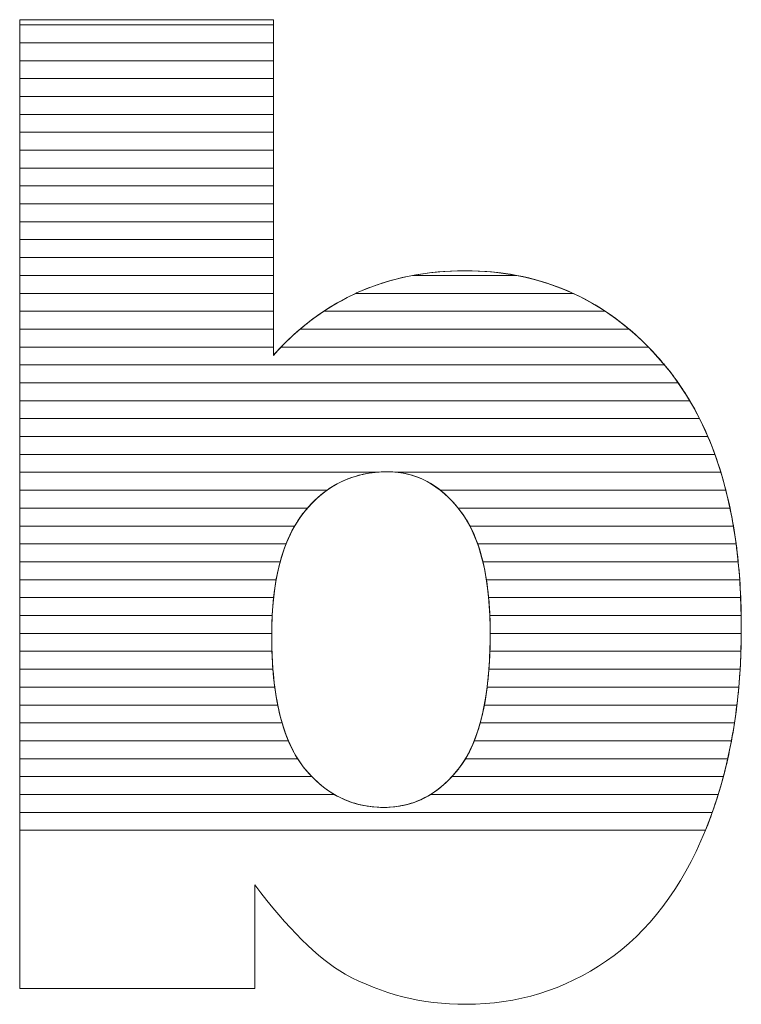
# Model space of a CAD drawing. Units: millimetres. Extents: x 2223 to 8173, y 796 to 7225.
# Drawn here: x 6227 to 6270, y 1445 to 1504 of the extents above; entities that cross this region are included whole.
import ezdxf

# ---------------------------------------------------------------- set-up
doc = ezdxf.new("R2010")
doc.units = ezdxf.units.MM
doc.layers.add('ABAVA - Шлюзы', color=7, linetype='Continuous')

# ---------------------------------------------------------------- blocks, each defined once
blk = doc.blocks.new('Dedallo D02 - top')
at = {"layer": 'ABAVA - Шлюзы', "color": 253, "lineweight": 0}
for points, knots in [([(4562.288, -29941.398), (4562.288, -29941.398), (4577.353, -29941.398), (4577.353, -29941.398), (4577.353, -29941.398), (4577.353, -29941.398), (4577.353, -29961.339), (4577.353, -29961.339), (4577.353, -29961.339), (4578.842, -29959.664), (4580.544, -29958.418), (4582.433, -29957.574), (4582.433, -29957.574), (4584.323, -29956.743), (4586.425, -29956.314), (4588.728, -29956.314), (4588.728, -29956.314), (4593.458, -29956.314), (4597.387, -29958.15), (4600.49, -29961.795), (4600.49, -29961.795), (4603.593, -29965.454), (4605.144, -29970.694), (4605.144, -29977.515), (4605.144, -29977.515), (4605.144, -29982.071), (4604.432, -29986.092), (4603.017, -29989.549), (4603.017, -29989.549), (4601.604, -29993.02), (4599.639, -29995.607), (4597.137, -29997.322), (4597.137, -29997.322), (4594.633, -29999.037), (4591.856, -29999.895), (4588.79, -29999.895), (4588.79, -29999.895), (4586.175, -29999.895), (4583.785, -29999.292), (4581.608, -29998.099), (4581.608, -29998.099), (4579.968, -29997.148), (4578.192, -29995.379), (4576.252, -29992.792), (4576.252, -29992.792), (4576.252, -29992.792), (4576.252, -29998.957), (4576.252, -29998.957), (4576.252, -29998.957), (4576.252, -29998.957), (4562.288, -29998.957), (4562.288, -29998.957), (4562.288, -29998.957), (4562.288, -29998.957), (4562.288, -29941.398), (4562.288, -29941.398)], [0, 0, 0, 0, 0.071429, 0.071429, 0.071429, 0.071429, 0.142857, 0.142857, 0.142857, 0.142857, 0.214286, 0.214286, 0.214286, 0.214286, 0.285714, 0.285714, 0.285714, 0.285714, 0.357143, 0.357143, 0.357143, 0.357143, 0.428571, 0.428571, 0.428571, 0.428571, 0.5, 0.5, 0.5, 0.5, 0.571429, 0.571429, 0.571429, 0.571429, 0.642857, 0.642857, 0.642857, 0.642857, 0.714286, 0.714286, 0.714286, 0.714286, 0.785714, 0.785714, 0.785714, 0.785714, 0.857143, 0.857143, 0.857143, 0.857143, 0.928571, 0.928571, 0.928571, 0.928571, 1, 1, 1, 1]), ([(4577.253, -29977.997), (4577.253, -29981.575), (4577.879, -29984.175), (4579.13, -29985.783), (4579.13, -29985.783), (4580.394, -29987.392), (4581.983, -29988.196), (4583.923, -29988.196), (4583.923, -29988.196), (4585.7, -29988.196), (4587.201, -29987.405), (4588.415, -29985.824), (4588.415, -29985.824), (4589.616, -29984.242), (4590.229, -29981.575), (4590.229, -29977.836), (4590.229, -29977.836), (4590.229, -29974.54), (4589.629, -29972.114), (4588.452, -29970.573), (4588.452, -29970.573), (4587.264, -29969.032), (4585.825, -29968.255), (4584.136, -29968.255), (4584.136, -29968.255), (4582.109, -29968.255), (4580.457, -29969.059), (4579.167, -29970.667), (4579.167, -29970.667), (4577.891, -29972.275), (4577.253, -29974.714), (4577.253, -29977.997)], [0, 0, 0, 0, 0.125, 0.125, 0.125, 0.125, 0.25, 0.25, 0.25, 0.25, 0.375, 0.375, 0.375, 0.375, 0.5, 0.5, 0.5, 0.5, 0.625, 0.625, 0.625, 0.625, 0.75, 0.75, 0.75, 0.75, 0.875, 0.875, 0.875, 0.875, 1, 1, 1, 1])]:
    blk.add_open_spline(points, degree=3, knots=knots, dxfattribs=at)
at = {"layer": 'ABAVA - Шлюзы', "color": 7, "lineweight": 0}
for points in [[(4577.353, -29942.77), (4577.353, -29942.77), (4562.288, -29942.77), (4562.288, -29942.77), (4562.288, -29942.77), (4562.288, -29942.77), (4562.288, -29941.398), (4562.288, -29941.398), (4562.288, -29941.398), (4562.288, -29941.398), (4577.353, -29941.398), (4577.353, -29941.398), (4577.353, -29941.398), (4577.353, -29941.398), (4577.353, -29942.77), (4577.353, -29942.77)], [(4577.353, -29941.706), (4577.353, -29941.706), (4562.288, -29941.706), (4562.288, -29941.706), (4562.288, -29941.706), (4562.288, -29941.706), (4562.288, -29941.398), (4562.288, -29941.398), (4562.288, -29941.398), (4562.288, -29941.398), (4577.353, -29941.398), (4577.353, -29941.398), (4577.353, -29941.398), (4577.353, -29941.398), (4577.353, -29941.706), (4577.353, -29941.706)], [(4577.353, -29943.833), (4577.353, -29943.833), (4562.288, -29943.833), (4562.288, -29943.833), (4562.288, -29943.833), (4562.288, -29943.833), (4562.288, -29941.706), (4562.288, -29941.706), (4562.288, -29941.706), (4562.288, -29941.706), (4577.353, -29941.706), (4577.353, -29941.706), (4577.353, -29941.706), (4577.353, -29941.706), (4577.353, -29943.833), (4577.353, -29943.833)], [(4577.353, -29944.896), (4577.353, -29944.896), (4562.288, -29944.896), (4562.288, -29944.896), (4562.288, -29944.896), (4562.288, -29944.896), (4562.288, -29942.77), (4562.288, -29942.77), (4562.288, -29942.77), (4562.288, -29942.77), (4577.353, -29942.77), (4577.353, -29942.77), (4577.353, -29942.77), (4577.353, -29942.77), (4577.353, -29944.896), (4577.353, -29944.896)]]:
    blk.add_open_spline(points, degree=3, knots=[0, 0, 0, 0, 0.25, 0.25, 0.25, 0.25, 0.5, 0.5, 0.5, 0.5, 0.75, 0.75, 0.75, 0.75, 1, 1, 1, 1], dxfattribs=at)
at = {"layer": 'ABAVA - Шлюзы', "color": 254, "lineweight": 0}
for points in [[(4577.353, -29945.96), (4577.353, -29945.96), (4562.288, -29945.96), (4562.288, -29945.96), (4562.288, -29945.96), (4562.288, -29945.96), (4562.288, -29943.833), (4562.288, -29943.833), (4562.288, -29943.833), (4562.288, -29943.833), (4577.353, -29943.833), (4577.353, -29943.833), (4577.353, -29943.833), (4577.353, -29943.833), (4577.353, -29945.96), (4577.353, -29945.96)], [(4577.353, -29947.023), (4577.353, -29947.023), (4562.288, -29947.023), (4562.288, -29947.023), (4562.288, -29947.023), (4562.288, -29947.023), (4562.288, -29944.896), (4562.288, -29944.896), (4562.288, -29944.896), (4562.288, -29944.896), (4577.353, -29944.896), (4577.353, -29944.896), (4577.353, -29944.896), (4577.353, -29944.896), (4577.353, -29947.023), (4577.353, -29947.023)], [(4577.353, -29948.086), (4577.353, -29948.086), (4562.288, -29948.086), (4562.288, -29948.086), (4562.288, -29948.086), (4562.288, -29948.086), (4562.288, -29945.96), (4562.288, -29945.96), (4562.288, -29945.96), (4562.288, -29945.96), (4577.353, -29945.96), (4577.353, -29945.96), (4577.353, -29945.96), (4577.353, -29945.96), (4577.353, -29948.086), (4577.353, -29948.086)]]:
    blk.add_open_spline(points, degree=3, knots=[0, 0, 0, 0, 0.25, 0.25, 0.25, 0.25, 0.5, 0.5, 0.5, 0.5, 0.75, 0.75, 0.75, 0.75, 1, 1, 1, 1], dxfattribs=at)
at = {"layer": 'ABAVA - Шлюзы', "color": 51, "lineweight": 0}
blk.add_open_spline([(4577.353, -29949.15), (4577.353, -29949.15), (4562.288, -29949.15), (4562.288, -29949.15), (4562.288, -29949.15), (4562.288, -29949.15), (4562.288, -29947.023), (4562.288, -29947.023), (4562.288, -29947.023), (4562.288, -29947.023), (4577.353, -29947.023), (4577.353, -29947.023), (4577.353, -29947.023), (4577.353, -29947.023), (4577.353, -29949.15), (4577.353, -29949.15)], degree=3, knots=[0, 0, 0, 0, 0.25, 0.25, 0.25, 0.25, 0.5, 0.5, 0.5, 0.5, 0.75, 0.75, 0.75, 0.75, 1, 1, 1, 1], dxfattribs=at)
at = {"layer": 'ABAVA - Шлюзы', "color": 41, "lineweight": 0}
for points, knots in [([(4577.353, -29950.213), (4577.353, -29950.213), (4562.288, -29950.213), (4562.288, -29950.213), (4562.288, -29950.213), (4562.288, -29950.213), (4562.288, -29948.086), (4562.288, -29948.086), (4562.288, -29948.086), (4562.288, -29948.086), (4577.353, -29948.086), (4577.353, -29948.086), (4577.353, -29948.086), (4577.353, -29948.086), (4577.353, -29950.213), (4577.353, -29950.213)], [0, 0, 0, 0, 0.25, 0.25, 0.25, 0.25, 0.5, 0.5, 0.5, 0.5, 0.75, 0.75, 0.75, 0.75, 1, 1, 1, 1]), ([(4577.353, -29951.277), (4577.353, -29951.277), (4562.288, -29951.277), (4562.288, -29951.277), (4562.288, -29951.277), (4562.288, -29951.277), (4562.288, -29949.15), (4562.288, -29949.15), (4562.288, -29949.15), (4562.288, -29949.15), (4577.353, -29949.15), (4577.353, -29949.15), (4577.353, -29949.15), (4577.353, -29949.15), (4577.353, -29951.277), (4577.353, -29951.277)], [0, 0, 0, 0, 0.25, 0.25, 0.25, 0.25, 0.5, 0.5, 0.5, 0.5, 0.75, 0.75, 0.75, 0.75, 1, 1, 1, 1]), ([(4577.353, -29952.34), (4577.353, -29952.34), (4562.288, -29952.34), (4562.288, -29952.34), (4562.288, -29952.34), (4562.288, -29952.34), (4562.288, -29950.213), (4562.288, -29950.213), (4562.288, -29950.213), (4562.288, -29950.213), (4577.353, -29950.213), (4577.353, -29950.213), (4577.353, -29950.213), (4577.353, -29950.213), (4577.353, -29952.34), (4577.353, -29952.34)], [0, 0, 0, 0, 0.25, 0.25, 0.25, 0.25, 0.5, 0.5, 0.5, 0.5, 0.75, 0.75, 0.75, 0.75, 1, 1, 1, 1]), ([(4577.353, -29953.403), (4577.353, -29953.403), (4562.288, -29953.403), (4562.288, -29953.403), (4562.288, -29953.403), (4562.288, -29953.403), (4562.288, -29951.277), (4562.288, -29951.277), (4562.288, -29951.277), (4562.288, -29951.277), (4577.353, -29951.277), (4577.353, -29951.277), (4577.353, -29951.277), (4577.353, -29951.277), (4577.353, -29953.403), (4577.353, -29953.403)], [0, 0, 0, 0, 0.25, 0.25, 0.25, 0.25, 0.5, 0.5, 0.5, 0.5, 0.75, 0.75, 0.75, 0.75, 1, 1, 1, 1]), ([(4577.353, -29954.466), (4577.353, -29954.466), (4562.288, -29954.466), (4562.288, -29954.466), (4562.288, -29954.466), (4562.288, -29954.466), (4562.288, -29952.34), (4562.288, -29952.34), (4562.288, -29952.34), (4562.288, -29952.34), (4577.353, -29952.34), (4577.353, -29952.34), (4577.353, -29952.34), (4577.353, -29952.34), (4577.353, -29954.466), (4577.353, -29954.466)], [0, 0, 0, 0, 0.25, 0.25, 0.25, 0.25, 0.5, 0.5, 0.5, 0.5, 0.75, 0.75, 0.75, 0.75, 1, 1, 1, 1]), ([(4577.353, -29955.529), (4577.353, -29955.529), (4562.288, -29955.529), (4562.288, -29955.529), (4562.288, -29955.529), (4562.288, -29955.529), (4562.288, -29953.403), (4562.288, -29953.403), (4562.288, -29953.403), (4562.288, -29953.403), (4577.353, -29953.403), (4577.353, -29953.403), (4577.353, -29953.403), (4577.353, -29953.403), (4577.353, -29955.529), (4577.353, -29955.529)], [0, 0, 0, 0, 0.25, 0.25, 0.25, 0.25, 0.5, 0.5, 0.5, 0.5, 0.75, 0.75, 0.75, 0.75, 1, 1, 1, 1]), ([(4577.353, -29956.592), (4577.353, -29956.592), (4562.288, -29956.592), (4562.288, -29956.592), (4562.288, -29956.592), (4562.288, -29956.592), (4562.288, -29954.466), (4562.288, -29954.466), (4562.288, -29954.466), (4562.288, -29954.466), (4577.353, -29954.466), (4577.353, -29954.466), (4577.353, -29954.466), (4577.353, -29954.466), (4577.353, -29956.592), (4577.353, -29956.592)], [0, 0, 0, 0, 0.25, 0.25, 0.25, 0.25, 0.5, 0.5, 0.5, 0.5, 0.75, 0.75, 0.75, 0.75, 1, 1, 1, 1]), ([(4577.353, -29957.656), (4577.353, -29957.656), (4562.288, -29957.656), (4562.288, -29957.656), (4562.288, -29957.656), (4562.288, -29957.656), (4562.288, -29955.529), (4562.288, -29955.529), (4562.288, -29955.529), (4562.288, -29955.529), (4577.353, -29955.529), (4577.353, -29955.529), (4577.353, -29955.529), (4577.353, -29955.529), (4577.353, -29957.656), (4577.353, -29957.656)], [0, 0, 0, 0, 0.25, 0.25, 0.25, 0.25, 0.5, 0.5, 0.5, 0.5, 0.75, 0.75, 0.75, 0.75, 1, 1, 1, 1]), ([(4577.353, -29958.719), (4577.353, -29958.719), (4562.288, -29958.719), (4562.288, -29958.719), (4562.288, -29958.719), (4562.288, -29958.719), (4562.288, -29956.592), (4562.288, -29956.592), (4562.288, -29956.592), (4562.288, -29956.592), (4577.353, -29956.592), (4577.353, -29956.592), (4577.353, -29956.592), (4577.353, -29956.592), (4577.353, -29958.719), (4577.353, -29958.719)], [0, 0, 0, 0, 0.25, 0.25, 0.25, 0.25, 0.5, 0.5, 0.5, 0.5, 0.75, 0.75, 0.75, 0.75, 1, 1, 1, 1]), ([(4597.067, -29958.719), (4597.067, -29958.719), (4580.351, -29958.719), (4580.351, -29958.719), (4580.351, -29958.719), (4581.017, -29958.277), (4581.71, -29957.897), (4582.433, -29957.574), (4582.433, -29957.574), (4583.437, -29957.133), (4584.503, -29956.803), (4585.625, -29956.592), (4585.625, -29956.592), (4585.625, -29956.592), (4591.809, -29956.592), (4591.809, -29956.592), (4591.809, -29956.592), (4593.717, -29956.953), (4595.469, -29957.663), (4597.067, -29958.719)], [0, 0, 0, 0, 0.2, 0.2, 0.2, 0.2, 0.4, 0.4, 0.4, 0.4, 0.6, 0.6, 0.6, 0.6, 0.8, 0.8, 0.8, 0.8, 1, 1, 1, 1]), ([(4595.154, -29957.656), (4595.154, -29957.656), (4582.252, -29957.656), (4582.252, -29957.656), (4582.252, -29957.656), (4582.313, -29957.628), (4582.372, -29957.601), (4582.433, -29957.574), (4582.433, -29957.574), (4584.323, -29956.743), (4586.425, -29956.314), (4588.728, -29956.314), (4588.728, -29956.314), (4591.066, -29956.314), (4593.21, -29956.762), (4595.154, -29957.656)], [0, 0, 0, 0, 0.25, 0.25, 0.25, 0.25, 0.5, 0.5, 0.5, 0.5, 0.75, 0.75, 0.75, 0.75, 1, 1, 1, 1]), ([(4591.809, -29956.592), (4591.809, -29956.592), (4585.625, -29956.592), (4585.625, -29956.592), (4585.625, -29956.592), (4586.615, -29956.406), (4587.648, -29956.314), (4588.728, -29956.314), (4588.728, -29956.314), (4589.795, -29956.314), (4590.824, -29956.405), (4591.809, -29956.592)], [0, 0, 0, 0, 0.333333, 0.333333, 0.333333, 0.333333, 0.666667, 0.666667, 0.666667, 0.666667, 1, 1, 1, 1]), ([(4577.353, -29959.782), (4577.353, -29959.782), (4562.288, -29959.782), (4562.288, -29959.782), (4562.288, -29959.782), (4562.288, -29959.782), (4562.288, -29957.656), (4562.288, -29957.656), (4562.288, -29957.656), (4562.288, -29957.656), (4577.353, -29957.656), (4577.353, -29957.656), (4577.353, -29957.656), (4577.353, -29957.656), (4577.353, -29959.782), (4577.353, -29959.782)], [0, 0, 0, 0, 0.25, 0.25, 0.25, 0.25, 0.5, 0.5, 0.5, 0.5, 0.75, 0.75, 0.75, 0.75, 1, 1, 1, 1]), ([(4598.485, -29959.782), (4598.485, -29959.782), (4578.941, -29959.782), (4578.941, -29959.782), (4578.941, -29959.782), (4579.967, -29958.909), (4581.071, -29958.203), (4582.252, -29957.656), (4582.252, -29957.656), (4582.252, -29957.656), (4595.154, -29957.656), (4595.154, -29957.656), (4595.154, -29957.656), (4596.338, -29958.2), (4597.45, -29958.908), (4598.485, -29959.782)], [0, 0, 0, 0, 0.25, 0.25, 0.25, 0.25, 0.5, 0.5, 0.5, 0.5, 0.75, 0.75, 0.75, 0.75, 1, 1, 1, 1]), ([(4577.353, -29960.846), (4577.353, -29960.846), (4562.288, -29960.846), (4562.288, -29960.846), (4562.288, -29960.846), (4562.288, -29960.846), (4562.288, -29958.719), (4562.288, -29958.719), (4562.288, -29958.719), (4562.288, -29958.719), (4577.353, -29958.719), (4577.353, -29958.719), (4577.353, -29958.719), (4577.353, -29958.719), (4577.353, -29960.846), (4577.353, -29960.846)], [0, 0, 0, 0, 0.25, 0.25, 0.25, 0.25, 0.5, 0.5, 0.5, 0.5, 0.75, 0.75, 0.75, 0.75, 1, 1, 1, 1]), ([(4599.629, -29960.846), (4599.629, -29960.846), (4577.81, -29960.846), (4577.81, -29960.846), (4577.81, -29960.846), (4578.602, -29960.024), (4579.451, -29959.317), (4580.351, -29958.719), (4580.351, -29958.719), (4580.351, -29958.719), (4597.067, -29958.719), (4597.067, -29958.719), (4597.067, -29958.719), (4597.972, -29959.316), (4598.825, -29960.026), (4599.629, -29960.846)], [0, 0, 0, 0, 0.25, 0.25, 0.25, 0.25, 0.5, 0.5, 0.5, 0.5, 0.75, 0.75, 0.75, 0.75, 1, 1, 1, 1]), ([(4600.587, -29961.909), (4600.587, -29961.909), (4562.288, -29961.909), (4562.288, -29961.909), (4562.288, -29961.909), (4562.288, -29961.909), (4562.288, -29959.782), (4562.288, -29959.782), (4562.288, -29959.782), (4562.288, -29959.782), (4577.353, -29959.782), (4577.353, -29959.782), (4577.353, -29959.782), (4577.353, -29959.782), (4577.353, -29961.339), (4577.353, -29961.339), (4577.353, -29961.339), (4577.857, -29960.772), (4578.389, -29960.251), (4578.941, -29959.782), (4578.941, -29959.782), (4578.941, -29959.782), (4598.485, -29959.782), (4598.485, -29959.782), (4598.485, -29959.782), (4599.189, -29960.376), (4599.855, -29961.049), (4600.49, -29961.795), (4600.49, -29961.795), (4600.522, -29961.833), (4600.555, -29961.87), (4600.587, -29961.909)], [0, 0, 0, 0, 0.125, 0.125, 0.125, 0.125, 0.25, 0.25, 0.25, 0.25, 0.375, 0.375, 0.375, 0.375, 0.5, 0.5, 0.5, 0.5, 0.625, 0.625, 0.625, 0.625, 0.75, 0.75, 0.75, 0.75, 0.875, 0.875, 0.875, 0.875, 1, 1, 1, 1]), ([(4601.4, -29962.972), (4601.4, -29962.972), (4562.288, -29962.972), (4562.288, -29962.972), (4562.288, -29962.972), (4562.288, -29962.972), (4562.288, -29960.846), (4562.288, -29960.846), (4562.288, -29960.846), (4562.288, -29960.846), (4577.353, -29960.846), (4577.353, -29960.846), (4577.353, -29960.846), (4577.353, -29960.846), (4577.353, -29961.339), (4577.353, -29961.339), (4577.353, -29961.339), (4577.502, -29961.171), (4577.657, -29961.006), (4577.81, -29960.846), (4577.81, -29960.846), (4577.81, -29960.846), (4599.629, -29960.846), (4599.629, -29960.846), (4599.629, -29960.846), (4599.924, -29961.147), (4600.209, -29961.465), (4600.49, -29961.795), (4600.49, -29961.795), (4600.809, -29962.172), (4601.113, -29962.562), (4601.4, -29962.972)], [0, 0, 0, 0, 0.125, 0.125, 0.125, 0.125, 0.25, 0.25, 0.25, 0.25, 0.375, 0.375, 0.375, 0.375, 0.5, 0.5, 0.5, 0.5, 0.625, 0.625, 0.625, 0.625, 0.75, 0.75, 0.75, 0.75, 0.875, 0.875, 0.875, 0.875, 1, 1, 1, 1]), ([(4602.085, -29964.036), (4602.085, -29964.036), (4562.288, -29964.036), (4562.288, -29964.036), (4562.288, -29964.036), (4562.288, -29964.036), (4562.288, -29961.909), (4562.288, -29961.909), (4562.288, -29961.909), (4562.288, -29961.909), (4600.587, -29961.909), (4600.587, -29961.909), (4600.587, -29961.909), (4601.136, -29962.567), (4601.636, -29963.276), (4602.085, -29964.036)], [0, 0, 0, 0, 0.25, 0.25, 0.25, 0.25, 0.5, 0.5, 0.5, 0.5, 0.75, 0.75, 0.75, 0.75, 1, 1, 1, 1]), ([(4602.664, -29965.099), (4602.664, -29965.099), (4562.288, -29965.099), (4562.288, -29965.099), (4562.288, -29965.099), (4562.288, -29965.099), (4562.288, -29962.972), (4562.288, -29962.972), (4562.288, -29962.972), (4562.288, -29962.972), (4601.4, -29962.972), (4601.4, -29962.972), (4601.4, -29962.972), (4601.865, -29963.636), (4602.286, -29964.346), (4602.664, -29965.099)], [0, 0, 0, 0, 0.25, 0.25, 0.25, 0.25, 0.5, 0.5, 0.5, 0.5, 0.75, 0.75, 0.75, 0.75, 1, 1, 1, 1]), ([(4603.159, -29966.163), (4603.159, -29966.163), (4562.288, -29966.163), (4562.288, -29966.163), (4562.288, -29966.163), (4562.288, -29966.163), (4562.288, -29964.036), (4562.288, -29964.036), (4562.288, -29964.036), (4562.288, -29964.036), (4602.085, -29964.036), (4602.085, -29964.036), (4602.085, -29964.036), (4602.482, -29964.706), (4602.839, -29965.414), (4603.159, -29966.163)], [0, 0, 0, 0, 0.25, 0.25, 0.25, 0.25, 0.5, 0.5, 0.5, 0.5, 0.75, 0.75, 0.75, 0.75, 1, 1, 1, 1]), ([(4603.576, -29967.226), (4603.576, -29967.226), (4562.288, -29967.226), (4562.288, -29967.226), (4562.288, -29967.226), (4562.288, -29967.226), (4562.288, -29965.099), (4562.288, -29965.099), (4562.288, -29965.099), (4562.288, -29965.099), (4602.664, -29965.099), (4602.664, -29965.099), (4602.664, -29965.099), (4603.003, -29965.772), (4603.307, -29966.482), (4603.576, -29967.226)], [0, 0, 0, 0, 0.25, 0.25, 0.25, 0.25, 0.5, 0.5, 0.5, 0.5, 0.75, 0.75, 0.75, 0.75, 1, 1, 1, 1]), ([(4603.929, -29968.289), (4603.929, -29968.289), (4584.743, -29968.289), (4584.743, -29968.289), (4584.743, -29968.289), (4584.545, -29968.266), (4584.341, -29968.255), (4584.136, -29968.255), (4584.136, -29968.255), (4583.892, -29968.255), (4583.656, -29968.266), (4583.423, -29968.289), (4583.423, -29968.289), (4583.423, -29968.289), (4562.288, -29968.289), (4562.288, -29968.289), (4562.288, -29968.289), (4562.288, -29968.289), (4562.288, -29966.163), (4562.288, -29966.163), (4562.288, -29966.163), (4562.288, -29966.163), (4603.159, -29966.163), (4603.159, -29966.163), (4603.159, -29966.163), (4603.448, -29966.839), (4603.703, -29967.549), (4603.929, -29968.289)], [0, 0, 0, 0, 0.142857, 0.142857, 0.142857, 0.142857, 0.285714, 0.285714, 0.285714, 0.285714, 0.428571, 0.428571, 0.428571, 0.428571, 0.571429, 0.571429, 0.571429, 0.571429, 0.714286, 0.714286, 0.714286, 0.714286, 0.857143, 0.857143, 0.857143, 0.857143, 1, 1, 1, 1]), ([(4604.226, -29969.353), (4604.226, -29969.353), (4587.271, -29969.353), (4587.271, -29969.353), (4587.271, -29969.353), (4586.345, -29968.62), (4585.299, -29968.255), (4584.136, -29968.255), (4584.136, -29968.255), (4582.767, -29968.255), (4581.572, -29968.62), (4580.541, -29969.353), (4580.541, -29969.353), (4580.541, -29969.353), (4562.288, -29969.353), (4562.288, -29969.353), (4562.288, -29969.353), (4562.288, -29969.353), (4562.288, -29967.226), (4562.288, -29967.226), (4562.288, -29967.226), (4562.288, -29967.226), (4603.576, -29967.226), (4603.576, -29967.226), (4603.576, -29967.226), (4603.822, -29967.906), (4604.038, -29968.615), (4604.226, -29969.353)], [0, 0, 0, 0, 0.142857, 0.142857, 0.142857, 0.142857, 0.285714, 0.285714, 0.285714, 0.285714, 0.428571, 0.428571, 0.428571, 0.428571, 0.571429, 0.571429, 0.571429, 0.571429, 0.714286, 0.714286, 0.714286, 0.714286, 0.857143, 0.857143, 0.857143, 0.857143, 1, 1, 1, 1]), ([(4579.379, -29970.416), (4579.379, -29970.416), (4562.288, -29970.416), (4562.288, -29970.416), (4562.288, -29970.416), (4562.288, -29970.416), (4562.288, -29968.289), (4562.288, -29968.289), (4562.288, -29968.289), (4562.288, -29968.289), (4583.423, -29968.289), (4583.423, -29968.289), (4583.423, -29968.289), (4581.823, -29968.449), (4580.477, -29969.158), (4579.379, -29970.416)], [0, 0, 0, 0, 0.25, 0.25, 0.25, 0.25, 0.5, 0.5, 0.5, 0.5, 0.75, 0.75, 0.75, 0.75, 1, 1, 1, 1]), ([(4604.473, -29970.416), (4604.473, -29970.416), (4588.33, -29970.416), (4588.33, -29970.416), (4588.33, -29970.416), (4587.312, -29969.159), (4586.117, -29968.448), (4584.743, -29968.289), (4584.743, -29968.289), (4584.743, -29968.289), (4603.929, -29968.289), (4603.929, -29968.289), (4603.929, -29968.289), (4604.137, -29968.971), (4604.318, -29969.68), (4604.473, -29970.416)], [0, 0, 0, 0, 0.25, 0.25, 0.25, 0.25, 0.5, 0.5, 0.5, 0.5, 0.75, 0.75, 0.75, 0.75, 1, 1, 1, 1]), ([(4578.618, -29971.479), (4578.618, -29971.479), (4562.288, -29971.479), (4562.288, -29971.479), (4562.288, -29971.479), (4562.288, -29971.479), (4562.288, -29969.353), (4562.288, -29969.353), (4562.288, -29969.353), (4562.288, -29969.353), (4580.541, -29969.353), (4580.541, -29969.353), (4580.541, -29969.353), (4580.045, -29969.705), (4579.586, -29970.145), (4579.167, -29970.667), (4579.167, -29970.667), (4578.968, -29970.918), (4578.786, -29971.187), (4578.618, -29971.479)], [0, 0, 0, 0, 0.2, 0.2, 0.2, 0.2, 0.4, 0.4, 0.4, 0.4, 0.6, 0.6, 0.6, 0.6, 0.8, 0.8, 0.8, 0.8, 1, 1, 1, 1]), ([(4604.676, -29971.479), (4604.676, -29971.479), (4589.027, -29971.479), (4589.027, -29971.479), (4589.027, -29971.479), (4588.854, -29971.149), (4588.662, -29970.848), (4588.452, -29970.573), (4588.452, -29970.573), (4588.082, -29970.093), (4587.689, -29969.684), (4587.271, -29969.353), (4587.271, -29969.353), (4587.271, -29969.353), (4604.226, -29969.353), (4604.226, -29969.353), (4604.226, -29969.353), (4604.401, -29970.037), (4604.551, -29970.745), (4604.676, -29971.479)], [0, 0, 0, 0, 0.2, 0.2, 0.2, 0.2, 0.4, 0.4, 0.4, 0.4, 0.6, 0.6, 0.6, 0.6, 0.8, 0.8, 0.8, 0.8, 1, 1, 1, 1]), ([(4578.11, -29972.543), (4578.11, -29972.543), (4562.288, -29972.543), (4562.288, -29972.543), (4562.288, -29972.543), (4562.288, -29972.543), (4562.288, -29970.416), (4562.288, -29970.416), (4562.288, -29970.416), (4562.288, -29970.416), (4579.379, -29970.416), (4579.379, -29970.416), (4579.379, -29970.416), (4579.308, -29970.497), (4579.236, -29970.581), (4579.167, -29970.667), (4579.167, -29970.667), (4578.743, -29971.201), (4578.394, -29971.824), (4578.11, -29972.543)], [0, 0, 0, 0, 0.2, 0.2, 0.2, 0.2, 0.4, 0.4, 0.4, 0.4, 0.6, 0.6, 0.6, 0.6, 0.8, 0.8, 0.8, 0.8, 1, 1, 1, 1]), ([(4604.836, -29972.543), (4604.836, -29972.543), (4589.488, -29972.543), (4589.488, -29972.543), (4589.488, -29972.543), (4589.217, -29971.774), (4588.869, -29971.119), (4588.452, -29970.573), (4588.452, -29970.573), (4588.411, -29970.52), (4588.372, -29970.467), (4588.33, -29970.416), (4588.33, -29970.416), (4588.33, -29970.416), (4604.473, -29970.416), (4604.473, -29970.416), (4604.473, -29970.416), (4604.617, -29971.102), (4604.738, -29971.81), (4604.836, -29972.543)], [0, 0, 0, 0, 0.2, 0.2, 0.2, 0.2, 0.4, 0.4, 0.4, 0.4, 0.6, 0.6, 0.6, 0.6, 0.8, 0.8, 0.8, 0.8, 1, 1, 1, 1]), ([(4577.759, -29973.606), (4577.759, -29973.606), (4562.288, -29973.606), (4562.288, -29973.606), (4562.288, -29973.606), (4562.288, -29973.606), (4562.288, -29971.479), (4562.288, -29971.479), (4562.288, -29971.479), (4562.288, -29971.479), (4578.618, -29971.479), (4578.618, -29971.479), (4578.618, -29971.479), (4578.263, -29972.096), (4577.976, -29972.806), (4577.759, -29973.606)], [0, 0, 0, 0, 0.25, 0.25, 0.25, 0.25, 0.5, 0.5, 0.5, 0.5, 0.75, 0.75, 0.75, 0.75, 1, 1, 1, 1]), ([(4604.96, -29973.606), (4604.96, -29973.606), (4589.797, -29973.606), (4589.797, -29973.606), (4589.797, -29973.606), (4589.604, -29972.802), (4589.347, -29972.091), (4589.027, -29971.479), (4589.027, -29971.479), (4589.027, -29971.479), (4604.676, -29971.479), (4604.676, -29971.479), (4604.676, -29971.479), (4604.792, -29972.166), (4604.887, -29972.875), (4604.96, -29973.606)], [0, 0, 0, 0, 0.25, 0.25, 0.25, 0.25, 0.5, 0.5, 0.5, 0.5, 0.75, 0.75, 0.75, 0.75, 1, 1, 1, 1]), ([(4577.521, -29974.669), (4577.521, -29974.669), (4562.288, -29974.669), (4562.288, -29974.669), (4562.288, -29974.669), (4562.288, -29974.669), (4562.288, -29972.543), (4562.288, -29972.543), (4562.288, -29972.543), (4562.288, -29972.543), (4578.11, -29972.543), (4578.11, -29972.543), (4578.11, -29972.543), (4577.86, -29973.179), (4577.661, -29973.888), (4577.521, -29974.669)], [0, 0, 0, 0, 0.25, 0.25, 0.25, 0.25, 0.5, 0.5, 0.5, 0.5, 0.75, 0.75, 0.75, 0.75, 1, 1, 1, 1]), ([(4605.05, -29974.669), (4605.05, -29974.669), (4590.007, -29974.669), (4590.007, -29974.669), (4590.007, -29974.669), (4589.884, -29973.885), (4589.712, -29973.176), (4589.488, -29972.543), (4589.488, -29972.543), (4589.488, -29972.543), (4604.836, -29972.543), (4604.836, -29972.543), (4604.836, -29972.543), (4604.928, -29973.231), (4604.999, -29973.939), (4605.05, -29974.669)], [0, 0, 0, 0, 0.25, 0.25, 0.25, 0.25, 0.5, 0.5, 0.5, 0.5, 0.75, 0.75, 0.75, 0.75, 1, 1, 1, 1])]:
    blk.add_open_spline(points, degree=3, knots=knots, dxfattribs=at)
at = {"layer": 'ABAVA - Шлюзы', "color": 53, "lineweight": 0}
for points, knots in [([(4577.369, -29975.733), (4577.369, -29975.733), (4562.288, -29975.733), (4562.288, -29975.733), (4562.288, -29975.733), (4562.288, -29975.733), (4562.288, -29973.606), (4562.288, -29973.606), (4562.288, -29973.606), (4562.288, -29973.606), (4577.759, -29973.606), (4577.759, -29973.606), (4577.759, -29973.606), (4577.583, -29974.255), (4577.453, -29974.963), (4577.369, -29975.733)], [0, 0, 0, 0, 0.25, 0.25, 0.25, 0.25, 0.5, 0.5, 0.5, 0.5, 0.75, 0.75, 0.75, 0.75, 1, 1, 1, 1]), ([(4605.108, -29975.733), (4605.108, -29975.733), (4590.139, -29975.733), (4590.139, -29975.733), (4590.139, -29975.733), (4590.067, -29974.962), (4589.952, -29974.253), (4589.797, -29973.606), (4589.797, -29973.606), (4589.797, -29973.606), (4604.96, -29973.606), (4604.96, -29973.606), (4604.96, -29973.606), (4605.029, -29974.295), (4605.077, -29975.005), (4605.108, -29975.733)], [0, 0, 0, 0, 0.25, 0.25, 0.25, 0.25, 0.5, 0.5, 0.5, 0.5, 0.75, 0.75, 0.75, 0.75, 1, 1, 1, 1]), ([(4577.283, -29976.796), (4577.283, -29976.796), (4562.288, -29976.796), (4562.288, -29976.796), (4562.288, -29976.796), (4562.288, -29976.796), (4562.288, -29974.669), (4562.288, -29974.669), (4562.288, -29974.669), (4562.288, -29974.669), (4577.521, -29974.669), (4577.521, -29974.669), (4577.521, -29974.669), (4577.403, -29975.326), (4577.323, -29976.036), (4577.283, -29976.796)], [0, 0, 0, 0, 0.25, 0.25, 0.25, 0.25, 0.5, 0.5, 0.5, 0.5, 0.75, 0.75, 0.75, 0.75, 1, 1, 1, 1]), ([(4605.139, -29976.796), (4605.139, -29976.796), (4590.209, -29976.796), (4590.209, -29976.796), (4590.209, -29976.796), (4590.177, -29976.035), (4590.11, -29975.326), (4590.007, -29974.669), (4590.007, -29974.669), (4590.007, -29974.669), (4605.05, -29974.669), (4605.05, -29974.669), (4605.05, -29974.669), (4605.098, -29975.359), (4605.127, -29976.069), (4605.139, -29976.796)], [0, 0, 0, 0, 0.25, 0.25, 0.25, 0.25, 0.5, 0.5, 0.5, 0.5, 0.75, 0.75, 0.75, 0.75, 1, 1, 1, 1]), ([(4577.255, -29977.86), (4577.255, -29977.86), (4562.288, -29977.86), (4562.288, -29977.86), (4562.288, -29977.86), (4562.288, -29977.86), (4562.288, -29975.733), (4562.288, -29975.733), (4562.288, -29975.733), (4562.288, -29975.733), (4577.369, -29975.733), (4577.369, -29975.733), (4577.369, -29975.733), (4577.296, -29976.397), (4577.259, -29977.106), (4577.255, -29977.86)], [0, 0, 0, 0, 0.25, 0.25, 0.25, 0.25, 0.5, 0.5, 0.5, 0.5, 0.75, 0.75, 0.75, 0.75, 1, 1, 1, 1]), ([(4605.143, -29977.86), (4605.143, -29977.86), (4590.229, -29977.86), (4590.229, -29977.86), (4590.229, -29977.86), (4590.229, -29977.852), (4590.229, -29977.844), (4590.229, -29977.836), (4590.229, -29977.836), (4590.229, -29977.091), (4590.2, -29976.389), (4590.139, -29975.733), (4590.139, -29975.733), (4590.139, -29975.733), (4605.108, -29975.733), (4605.108, -29975.733), (4605.108, -29975.733), (4605.133, -29976.314), (4605.144, -29976.909), (4605.144, -29977.515), (4605.144, -29977.515), (4605.144, -29977.631), (4605.144, -29977.745), (4605.143, -29977.86)], [0, 0, 0, 0, 0.166667, 0.166667, 0.166667, 0.166667, 0.333333, 0.333333, 0.333333, 0.333333, 0.5, 0.5, 0.5, 0.5, 0.666667, 0.666667, 0.666667, 0.666667, 0.833333, 0.833333, 0.833333, 0.833333, 1, 1, 1, 1]), ([(4577.27, -29978.923), (4577.27, -29978.923), (4562.288, -29978.923), (4562.288, -29978.923), (4562.288, -29978.923), (4562.288, -29978.923), (4562.288, -29976.796), (4562.288, -29976.796), (4562.288, -29976.796), (4562.288, -29976.796), (4577.283, -29976.796), (4577.283, -29976.796), (4577.283, -29976.796), (4577.263, -29977.183), (4577.253, -29977.584), (4577.253, -29977.997), (4577.253, -29977.997), (4577.253, -29978.314), (4577.26, -29978.621), (4577.27, -29978.923)], [0, 0, 0, 0, 0.2, 0.2, 0.2, 0.2, 0.4, 0.4, 0.4, 0.4, 0.6, 0.6, 0.6, 0.6, 0.8, 0.8, 0.8, 0.8, 1, 1, 1, 1]), ([(4605.122, -29978.923), (4605.122, -29978.923), (4590.213, -29978.923), (4590.213, -29978.923), (4590.213, -29978.923), (4590.225, -29978.57), (4590.229, -29978.21), (4590.229, -29977.836), (4590.229, -29977.836), (4590.229, -29977.48), (4590.223, -29977.132), (4590.209, -29976.796), (4590.209, -29976.796), (4590.209, -29976.796), (4605.139, -29976.796), (4605.139, -29976.796), (4605.139, -29976.796), (4605.143, -29977.033), (4605.144, -29977.274), (4605.144, -29977.515), (4605.144, -29977.515), (4605.144, -29977.991), (4605.137, -29978.458), (4605.122, -29978.923)], [0, 0, 0, 0, 0.166667, 0.166667, 0.166667, 0.166667, 0.333333, 0.333333, 0.333333, 0.333333, 0.5, 0.5, 0.5, 0.5, 0.666667, 0.666667, 0.666667, 0.666667, 0.833333, 0.833333, 0.833333, 0.833333, 1, 1, 1, 1])]:
    blk.add_open_spline(points, degree=3, knots=knots, dxfattribs=at)
at = {"layer": 'ABAVA - Шлюзы', "color": 40, "lineweight": 0}
for points, knots in [([(4577.328, -29979.986), (4577.328, -29979.986), (4562.288, -29979.986), (4562.288, -29979.986), (4562.288, -29979.986), (4562.288, -29979.986), (4562.288, -29977.86), (4562.288, -29977.86), (4562.288, -29977.86), (4562.288, -29977.86), (4577.255, -29977.86), (4577.255, -29977.86), (4577.255, -29977.86), (4577.255, -29977.905), (4577.253, -29977.951), (4577.253, -29977.997), (4577.253, -29977.997), (4577.253, -29978.698), (4577.28, -29979.359), (4577.328, -29979.986)], [0, 0, 0, 0, 0.2, 0.2, 0.2, 0.2, 0.4, 0.4, 0.4, 0.4, 0.6, 0.6, 0.6, 0.6, 0.8, 0.8, 0.8, 0.8, 1, 1, 1, 1]), ([(4605.073, -29979.986), (4605.073, -29979.986), (4590.154, -29979.986), (4590.154, -29979.986), (4590.154, -29979.986), (4590.203, -29979.319), (4590.228, -29978.614), (4590.229, -29977.86), (4590.229, -29977.86), (4590.229, -29977.86), (4605.143, -29977.86), (4605.143, -29977.86), (4605.143, -29977.86), (4605.137, -29978.582), (4605.115, -29979.291), (4605.073, -29979.986)], [0, 0, 0, 0, 0.25, 0.25, 0.25, 0.25, 0.5, 0.5, 0.5, 0.5, 0.75, 0.75, 0.75, 0.75, 1, 1, 1, 1]), ([(4577.437, -29981.05), (4577.437, -29981.05), (4562.288, -29981.05), (4562.288, -29981.05), (4562.288, -29981.05), (4562.288, -29981.05), (4562.288, -29978.923), (4562.288, -29978.923), (4562.288, -29978.923), (4562.288, -29978.923), (4577.27, -29978.923), (4577.27, -29978.923), (4577.27, -29978.923), (4577.296, -29979.679), (4577.35, -29980.389), (4577.437, -29981.05)], [0, 0, 0, 0, 0.25, 0.25, 0.25, 0.25, 0.5, 0.5, 0.5, 0.5, 0.75, 0.75, 0.75, 0.75, 1, 1, 1, 1]), ([(4604.993, -29981.05), (4604.993, -29981.05), (4590.049, -29981.05), (4590.049, -29981.05), (4590.049, -29981.05), (4590.132, -29980.391), (4590.187, -29979.681), (4590.213, -29978.923), (4590.213, -29978.923), (4590.213, -29978.923), (4605.122, -29978.923), (4605.122, -29978.923), (4605.122, -29978.923), (4605.098, -29979.645), (4605.055, -29980.355), (4604.993, -29981.05)], [0, 0, 0, 0, 0.25, 0.25, 0.25, 0.25, 0.5, 0.5, 0.5, 0.5, 0.75, 0.75, 0.75, 0.75, 1, 1, 1, 1]), ([(4577.611, -29982.113), (4577.611, -29982.113), (4562.288, -29982.113), (4562.288, -29982.113), (4562.288, -29982.113), (4562.288, -29982.113), (4562.288, -29979.986), (4562.288, -29979.986), (4562.288, -29979.986), (4562.288, -29979.986), (4577.328, -29979.986), (4577.328, -29979.986), (4577.328, -29979.986), (4577.387, -29980.751), (4577.481, -29981.46), (4577.611, -29982.113)], [0, 0, 0, 0, 0.25, 0.25, 0.25, 0.25, 0.5, 0.5, 0.5, 0.5, 0.75, 0.75, 0.75, 0.75, 1, 1, 1, 1]), ([(4604.884, -29982.113), (4604.884, -29982.113), (4589.883, -29982.113), (4589.883, -29982.113), (4589.883, -29982.113), (4590.006, -29981.463), (4590.097, -29980.751), (4590.154, -29979.986), (4590.154, -29979.986), (4590.154, -29979.986), (4605.073, -29979.986), (4605.073, -29979.986), (4605.073, -29979.986), (4605.029, -29980.709), (4604.967, -29981.419), (4604.884, -29982.113)], [0, 0, 0, 0, 0.25, 0.25, 0.25, 0.25, 0.5, 0.5, 0.5, 0.5, 0.75, 0.75, 0.75, 0.75, 1, 1, 1, 1]), ([(4577.872, -29983.176), (4577.872, -29983.176), (4562.288, -29983.176), (4562.288, -29983.176), (4562.288, -29983.176), (4562.288, -29983.176), (4562.288, -29981.05), (4562.288, -29981.05), (4562.288, -29981.05), (4562.288, -29981.05), (4577.437, -29981.05), (4577.437, -29981.05), (4577.437, -29981.05), (4577.54, -29981.826), (4577.684, -29982.534), (4577.872, -29983.176)], [0, 0, 0, 0, 0.25, 0.25, 0.25, 0.25, 0.5, 0.5, 0.5, 0.5, 0.75, 0.75, 0.75, 0.75, 1, 1, 1, 1]), ([(4604.739, -29983.176), (4604.739, -29983.176), (4589.64, -29983.176), (4589.64, -29983.176), (4589.64, -29983.176), (4589.815, -29982.537), (4589.952, -29981.828), (4590.049, -29981.05), (4590.049, -29981.05), (4590.049, -29981.05), (4604.993, -29981.05), (4604.993, -29981.05), (4604.993, -29981.05), (4604.929, -29981.774), (4604.844, -29982.483), (4604.739, -29983.176)], [0, 0, 0, 0, 0.25, 0.25, 0.25, 0.25, 0.5, 0.5, 0.5, 0.5, 0.75, 0.75, 0.75, 0.75, 1, 1, 1, 1]), ([(4578.247, -29984.24), (4578.247, -29984.24), (4562.288, -29984.24), (4562.288, -29984.24), (4562.288, -29984.24), (4562.288, -29984.24), (4562.288, -29982.113), (4562.288, -29982.113), (4562.288, -29982.113), (4562.288, -29982.113), (4577.611, -29982.113), (4577.611, -29982.113), (4577.611, -29982.113), (4577.77, -29982.906), (4577.982, -29983.614), (4578.247, -29984.24)], [0, 0, 0, 0, 0.25, 0.25, 0.25, 0.25, 0.5, 0.5, 0.5, 0.5, 0.75, 0.75, 0.75, 0.75, 1, 1, 1, 1]), ([(4604.559, -29984.24), (4604.559, -29984.24), (4589.287, -29984.24), (4589.287, -29984.24), (4589.287, -29984.24), (4589.534, -29983.618), (4589.733, -29982.909), (4589.883, -29982.113), (4589.883, -29982.113), (4589.883, -29982.113), (4604.884, -29982.113), (4604.884, -29982.113), (4604.884, -29982.113), (4604.797, -29982.839), (4604.688, -29983.547), (4604.559, -29984.24)], [0, 0, 0, 0, 0.25, 0.25, 0.25, 0.25, 0.5, 0.5, 0.5, 0.5, 0.75, 0.75, 0.75, 0.75, 1, 1, 1, 1]), ([(4578.796, -29985.303), (4578.796, -29985.303), (4562.288, -29985.303), (4562.288, -29985.303), (4562.288, -29985.303), (4562.288, -29985.303), (4562.288, -29983.176), (4562.288, -29983.176), (4562.288, -29983.176), (4562.288, -29983.176), (4577.872, -29983.176), (4577.872, -29983.176), (4577.872, -29983.176), (4578.111, -29983.994), (4578.418, -29984.705), (4578.796, -29985.303)], [0, 0, 0, 0, 0.25, 0.25, 0.25, 0.25, 0.5, 0.5, 0.5, 0.5, 0.75, 0.75, 0.75, 0.75, 1, 1, 1, 1]), ([(4604.34, -29985.303), (4604.34, -29985.303), (4588.766, -29985.303), (4588.766, -29985.303), (4588.766, -29985.303), (4589.121, -29984.711), (4589.414, -29984.001), (4589.64, -29983.176), (4589.64, -29983.176), (4589.64, -29983.176), (4604.739, -29983.176), (4604.739, -29983.176), (4604.739, -29983.176), (4604.628, -29983.902), (4604.495, -29984.611), (4604.34, -29985.303)], [0, 0, 0, 0, 0.25, 0.25, 0.25, 0.25, 0.5, 0.5, 0.5, 0.5, 0.75, 0.75, 0.75, 0.75, 1, 1, 1, 1]), ([(4579.64, -29986.366), (4579.64, -29986.366), (4562.288, -29986.366), (4562.288, -29986.366), (4562.288, -29986.366), (4562.288, -29986.366), (4562.288, -29984.24), (4562.288, -29984.24), (4562.288, -29984.24), (4562.288, -29984.24), (4578.247, -29984.24), (4578.247, -29984.24), (4578.247, -29984.24), (4578.496, -29984.827), (4578.788, -29985.343), (4579.13, -29985.783), (4579.13, -29985.783), (4579.294, -29985.992), (4579.465, -29986.185), (4579.64, -29986.366)], [0, 0, 0, 0, 0.2, 0.2, 0.2, 0.2, 0.4, 0.4, 0.4, 0.4, 0.6, 0.6, 0.6, 0.6, 0.8, 0.8, 0.8, 0.8, 1, 1, 1, 1]), ([(4604.081, -29986.366), (4604.081, -29986.366), (4587.959, -29986.366), (4587.959, -29986.366), (4587.959, -29986.366), (4588.116, -29986.196), (4588.267, -29986.017), (4588.415, -29985.824), (4588.415, -29985.824), (4588.751, -29985.382), (4589.044, -29984.852), (4589.287, -29984.24), (4589.287, -29984.24), (4589.287, -29984.24), (4604.559, -29984.24), (4604.559, -29984.24), (4604.559, -29984.24), (4604.424, -29984.967), (4604.264, -29985.676), (4604.081, -29986.366)], [0, 0, 0, 0, 0.2, 0.2, 0.2, 0.2, 0.4, 0.4, 0.4, 0.4, 0.6, 0.6, 0.6, 0.6, 0.8, 0.8, 0.8, 0.8, 1, 1, 1, 1]), ([(4580.98, -29987.43), (4580.98, -29987.43), (4562.288, -29987.43), (4562.288, -29987.43), (4562.288, -29987.43), (4562.288, -29987.43), (4562.288, -29985.303), (4562.288, -29985.303), (4562.288, -29985.303), (4562.288, -29985.303), (4578.796, -29985.303), (4578.796, -29985.303), (4578.796, -29985.303), (4578.902, -29985.471), (4579.012, -29985.632), (4579.13, -29985.783), (4579.13, -29985.783), (4579.683, -29986.487), (4580.3, -29987.034), (4580.98, -29987.43)], [0, 0, 0, 0, 0.2, 0.2, 0.2, 0.2, 0.4, 0.4, 0.4, 0.4, 0.6, 0.6, 0.6, 0.6, 0.8, 0.8, 0.8, 0.8, 1, 1, 1, 1]), ([(4603.775, -29987.43), (4603.775, -29987.43), (4586.68, -29987.43), (4586.68, -29987.43), (4586.68, -29987.43), (4587.312, -29987.042), (4587.889, -29986.508), (4588.415, -29985.824), (4588.415, -29985.824), (4588.538, -29985.662), (4588.655, -29985.488), (4588.766, -29985.303), (4588.766, -29985.303), (4588.766, -29985.303), (4604.34, -29985.303), (4604.34, -29985.303), (4604.34, -29985.303), (4604.177, -29986.032), (4603.988, -29986.74), (4603.775, -29987.43)], [0, 0, 0, 0, 0.2, 0.2, 0.2, 0.2, 0.4, 0.4, 0.4, 0.4, 0.6, 0.6, 0.6, 0.6, 0.8, 0.8, 0.8, 0.8, 1, 1, 1, 1]), ([(4603.422, -29988.493), (4603.422, -29988.493), (4562.288, -29988.493), (4562.288, -29988.493), (4562.288, -29988.493), (4562.288, -29988.493), (4562.288, -29986.366), (4562.288, -29986.366), (4562.288, -29986.366), (4562.288, -29986.366), (4579.64, -29986.366), (4579.64, -29986.366), (4579.64, -29986.366), (4580.814, -29987.585), (4582.234, -29988.196), (4583.923, -29988.196), (4583.923, -29988.196), (4585.483, -29988.196), (4586.832, -29987.584), (4587.959, -29986.366), (4587.959, -29986.366), (4587.959, -29986.366), (4604.081, -29986.366), (4604.081, -29986.366), (4604.081, -29986.366), (4603.888, -29987.095), (4603.668, -29987.805), (4603.422, -29988.493)], [0, 0, 0, 0, 0.142857, 0.142857, 0.142857, 0.142857, 0.285714, 0.285714, 0.285714, 0.285714, 0.428571, 0.428571, 0.428571, 0.428571, 0.571429, 0.571429, 0.571429, 0.571429, 0.714286, 0.714286, 0.714286, 0.714286, 0.857143, 0.857143, 0.857143, 0.857143, 1, 1, 1, 1]), ([(4603.014, -29989.557), (4603.014, -29989.557), (4562.288, -29989.557), (4562.288, -29989.557), (4562.288, -29989.557), (4562.288, -29989.557), (4562.288, -29987.43), (4562.288, -29987.43), (4562.288, -29987.43), (4562.288, -29987.43), (4580.98, -29987.43), (4580.98, -29987.43), (4580.98, -29987.43), (4581.854, -29987.939), (4582.832, -29988.196), (4583.923, -29988.196), (4583.923, -29988.196), (4584.931, -29988.196), (4585.852, -29987.939), (4586.68, -29987.43), (4586.68, -29987.43), (4586.68, -29987.43), (4603.775, -29987.43), (4603.775, -29987.43), (4603.775, -29987.43), (4603.551, -29988.157), (4603.297, -29988.866), (4603.017, -29989.549), (4603.017, -29989.549), (4603.016, -29989.552), (4603.015, -29989.554), (4603.014, -29989.557)], [0, 0, 0, 0, 0.125, 0.125, 0.125, 0.125, 0.25, 0.25, 0.25, 0.25, 0.375, 0.375, 0.375, 0.375, 0.5, 0.5, 0.5, 0.5, 0.625, 0.625, 0.625, 0.625, 0.75, 0.75, 0.75, 0.75, 0.875, 0.875, 0.875, 0.875, 1, 1, 1, 1]), ([(4562.288, -29988.493), (4562.288, -29988.493), (4603.422, -29988.493), (4603.422, -29988.493), (4603.422, -29988.493), (4603.295, -29988.85), (4603.158, -29989.203), (4603.017, -29989.549), (4603.017, -29989.549), (4601.604, -29993.02), (4599.639, -29995.607), (4597.137, -29997.322), (4597.137, -29997.322), (4594.633, -29999.037), (4591.856, -29999.895), (4588.79, -29999.895), (4588.79, -29999.895), (4586.175, -29999.895), (4583.785, -29999.292), (4581.608, -29998.099), (4581.608, -29998.099), (4579.968, -29997.148), (4578.192, -29995.379), (4576.252, -29992.792), (4576.252, -29992.792), (4576.252, -29992.792), (4576.252, -29998.957), (4576.252, -29998.957), (4576.252, -29998.957), (4576.252, -29998.957), (4562.288, -29998.957), (4562.288, -29998.957), (4562.288, -29998.957), (4562.288, -29998.957), (4562.288, -29988.493), (4562.288, -29988.493)], [0, 0, 0, 0, 0.111111, 0.111111, 0.111111, 0.111111, 0.222222, 0.222222, 0.222222, 0.222222, 0.333333, 0.333333, 0.333333, 0.333333, 0.444444, 0.444444, 0.444444, 0.444444, 0.555556, 0.555556, 0.555556, 0.555556, 0.666667, 0.666667, 0.666667, 0.666667, 0.777778, 0.777778, 0.777778, 0.777778, 0.888889, 0.888889, 0.888889, 0.888889, 1, 1, 1, 1])]:
    blk.add_open_spline(points, degree=3, knots=knots, dxfattribs=at)

msp = doc.modelspace()

# ---------------------------------------------------------------- block references
at = {"layer": 'ABAVA - Шлюзы'}
msp.add_blockref('Dedallo D02 - top', (1664.417, 31445.051), dxfattribs=at)

doc.saveas('drawing.dxf')
